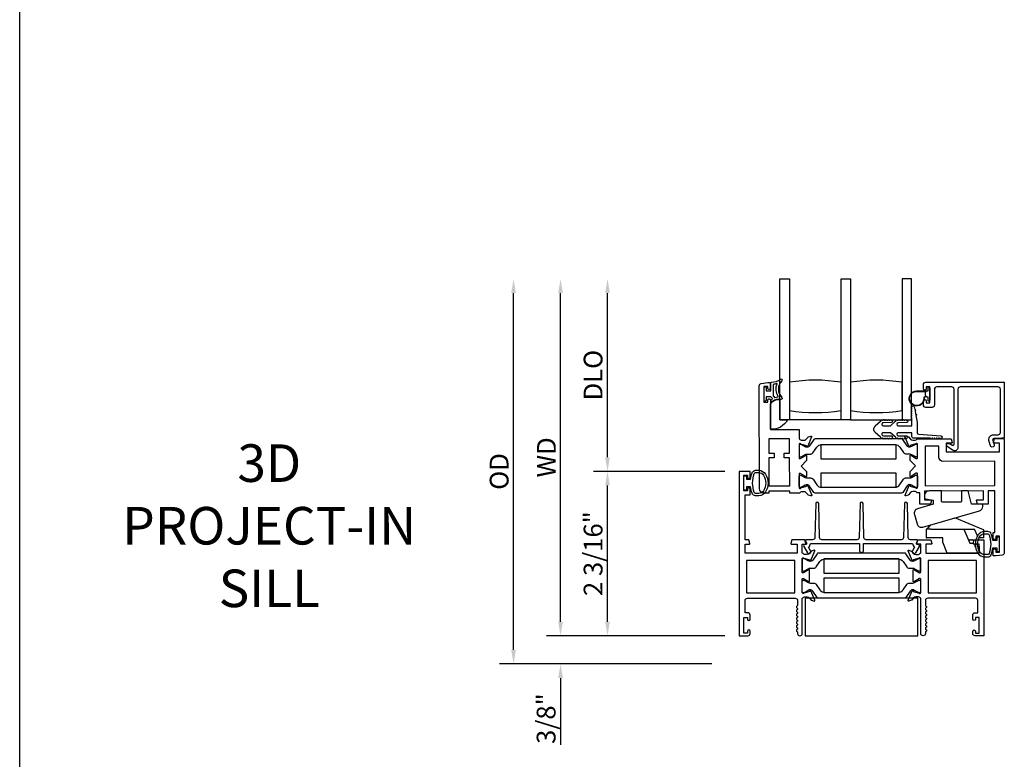
# Model space of a CAD drawing. Units: inches. Extents: x 1233 to 1352, y 158 to 233.
# Drawn here: x 1295 to 1308, y 181 to 191 of the extents above; entities that cross this region are included whole.
import ezdxf

# ---------------------------------------------------------------- set-up
doc = ezdxf.new("R2010")
doc.units = ezdxf.units.IN
doc.header["$MEASUREMENT"] = 0
doc.layers.get('0').update_dxf_attribs({"color": 4})
doc.layers.add('DIME', color=2, linetype='Continuous')
doc.layers.add('TEXT', color=3, linetype='Continuous')
doc.styles.get("Standard").update_dxf_attribs({"font": 'arial.ttf'})
doc.dimstyles.new('EXT_ON-OFF', dxfattribs={"dimscale": 2, "dimtxt": 0.125, "dimasz": 0.09375, "dimexe": 0.09375, "dimexo": 0.09375, "dimgap": 0.03125, "dimtad": 3, "dimdec": 5, "dimzin": 3, "dimdsep": 46, "dimlunit": 4, "dimtxsty": 'Standard', "dimcen": 0, "dimse2": 1, "dimazin": 0, "dimtfac": 1, "dimtdec": 5, "dimtofl": 0, "dimtmove": 0, "dimatfit": 0, "dimfxl": 1, "dimfrac": 2, "dimtolj": 1, "dimtzin": 3, "dimarcsym": 0})
doc.dimstyles.new('EXT_ON-ON', dxfattribs={"dimscale": 2, "dimtxt": 0.125, "dimasz": 0.09375, "dimexe": 0.09375, "dimexo": 0.09375, "dimgap": 0.03125, "dimtad": 3, "dimdec": 5, "dimzin": 3, "dimdsep": 46, "dimlunit": 4, "dimtxsty": 'Standard', "dimcen": 0, "dimazin": 0, "dimtfac": 1, "dimtdec": 5, "dimtofl": 0, "dimtmove": 0, "dimatfit": 0, "dimfxl": 1, "dimfrac": 2, "dimtolj": 1, "dimtzin": 3, "dimarcsym": 0})

# ---------------------------------------------------------------- blocks, each defined once
blk = doc.blocks.new('HINGE-IN-BOTTOM')
for p, q in [((0.412, 0.31), (0.029, 0.467)), ((-0.287, 0.32), (-0.349, 0.32)), ((-0.349, 0.32), (-0.349, 0.204)), ((-0.293, 0.374), (-0.34, 0.32)), ((-0.287, 0.32), (0.151, 0.32)), ((0.151, 0.32), (0.23, 0.132)), ((0.151, 0.32), (0.294, 0.32)), ((0.332, 0.229), (0.294, 0.32)), ((0.416, 0.202), (0.416, 0.306)), ((-0.287, 0.204), (-0.349, 0.204)), ((-0.349, 0.204), (-0.349, 0.202)), ((-0.349, 0.202), (-0.344, 0.202)), ((-0.128, 0.202), (-0.344, 0.202)), ((-0.128, 0.204), (-0.287, 0.204)), ((0.212, 0.175), (0.286, 0.175)), ((0.215, 0.175), (0.213, 0.173)), ((0.22, 0.17), (0.215, 0.175)), ((0.22, 0.17), (0.223, 0.17)), ((0.228, 0.175), (0.223, 0.17)), ((0.233, 0.17), (0.228, 0.175)), ((0.23, 0.132), (0.274, 0.132)), ((0.233, 0.17), (0.236, 0.17)), ((0.241, 0.175), (0.236, 0.17)), ((0.246, 0.17), (0.241, 0.175)), ((0.246, 0.17), (0.249, 0.17)), ((0.254, 0.175), (0.249, 0.17)), ((0.259, 0.17), (0.254, 0.175)), ((0.259, 0.17), (0.263, 0.17)), ((0.268, 0.175), (0.263, 0.17)), ((0.273, 0.17), (0.268, 0.175)), ((0.273, 0.17), (0.278, 0.17)), ((0.278, 0.17), (0.278, 0.175)), ((0.354, 0.177), (0.347, 0.192)), ((0.416, 0.202), (0.352, 0.202)), ((0.295, 0.118), (0.295, 0.088)), ((0.295, 0.088), (0.305, 0.088)), ((0.336, 0.088), (0.355, 0.088))]:
    blk.add_line(p, q)
blk.add_lwpolyline([(-0.396, 0.345), (0.357, 0.561, 0.334595), (0.402, 0.62), (0.402, 0.649), (0.387, 0.649), (0.252, 0.649), (0.213, 0.812), (0.212, 0.815, 0.347863), (0.198, 0.827), (0.118, 0.827), (0.118, 0.812), (0.118, 0.692, -0.414214), (0.103, 0.677), (-0.133, 0.677, -0.414214), (-0.149, 0.692), (-0.149, 0.812), (-0.149, 0.827), (-0.311, 0.827, 0.414214), (-0.373, 0.765), (-0.373, 0.736, 0.36781), (-0.361, 0.721), (-0.358, 0.721), (-0.256, 0.704), (-0.256, 0.649), (-0.466, 0.589, 0.414214), (-0.508, 0.512), (-0.472, 0.387, 0.414214)], format="xyb", close=True)
blk.add_lwpolyline([(0.355, 0.088), (0.355, 0), (-0.071, 0), (-0.128, 0.144), (-0.128, 0.204)])
blk.add_arc((0.411, 0.306), 0.005, 0, 67.7924)
blk = doc.blocks.new('*D102')
at = {"layer": 'DIME', "color": 0, "lineweight": -2, "transparency": 16777216}
for p, q in [((1304.099, 184.861), (1302.349, 184.861)), ((1302.537, 182.861), (1302.537, 184.674)), ((1304.099, 182.673), (1302.349, 182.673))]:
    blk.add_line(p, q, dxfattribs=at)
at = {"layer": 'DIME', "color": 0, "transparency": 16777216}
for points in [[(1302.505, 184.674), (1302.568, 184.674), (1302.537, 184.861)], [(1302.505, 182.861), (1302.568, 182.861), (1302.537, 182.673)]]:
    blk.add_solid(points, dxfattribs=at)
at = {"layer": 'DIME', "color": 0, "transparency": 16777216, "insert": (1302.345, 183.767), "char_height": 0.25, "attachment_point": 5, "rotation": 90}
blk.add_mtext('\\A1;2 3/16"', dxfattribs=at)
blk = doc.blocks.new('*D103')
at = {"layer": 'DIME', "color": 0, "lineweight": -2, "transparency": 16777216}
for p, q in [((1301.912, 182.861), (1301.912, 183.048)), ((1304.099, 182.673), (1301.724, 182.673)), ((1303.925, 182.298), (1301.724, 182.298)), ((1301.912, 182.111), (1301.912, 181.22))]:
    blk.add_line(p, q, dxfattribs=at)
at = {"layer": 'DIME', "color": 0, "transparency": 16777216}
for points in [[(1301.88, 182.861), (1301.943, 182.861), (1301.912, 182.673)], [(1301.88, 182.111), (1301.943, 182.111), (1301.912, 182.298)]]:
    blk.add_solid(points, dxfattribs=at)
at = {"layer": 'DIME', "color": 0, "transparency": 16777216, "insert": (1301.72, 181.571), "char_height": 0.25, "attachment_point": 5, "rotation": 90}
blk.add_mtext('\\A1;3/8"', dxfattribs=at)
blk = doc.blocks.new('*D104')
at = {"layer": 'DIME', "color": 0, "lineweight": -2, "transparency": 16777216}
for p, q in [((1302.537, 185.049), (1302.537, 187.235)), ((1304.099, 184.861), (1302.349, 184.861))]:
    blk.add_line(p, q, dxfattribs=at)
at = {"layer": 'DIME', "color": 0, "transparency": 16777216}
for points in [[(1302.505, 187.235), (1302.568, 187.235), (1302.537, 187.422)], [(1302.505, 185.049), (1302.568, 185.049), (1302.537, 184.861)]]:
    blk.add_solid(points, dxfattribs=at)
at = {"layer": 'DIME', "color": 0, "transparency": 16777216, "insert": (1302.345, 186.142), "char_height": 0.25, "attachment_point": 5, "rotation": 90}
blk.add_mtext('\\A1;DLO', dxfattribs=at)
blk = doc.blocks.new('*D105')
at = {"layer": 'DIME', "color": 0, "lineweight": -2, "transparency": 16777216}
for p, q in [((1301.912, 182.861), (1301.912, 187.235)), ((1304.099, 182.673), (1301.724, 182.673))]:
    blk.add_line(p, q, dxfattribs=at)
at = {"layer": 'DIME', "color": 0, "transparency": 16777216}
for points in [[(1301.88, 187.235), (1301.943, 187.235), (1301.912, 187.422)], [(1301.88, 182.861), (1301.943, 182.861), (1301.912, 182.673)]]:
    blk.add_solid(points, dxfattribs=at)
at = {"layer": 'DIME', "color": 0, "transparency": 16777216, "insert": (1301.724, 185.048), "char_height": 0.25, "attachment_point": 5, "rotation": 90}
blk.add_mtext('\\A1;WD', dxfattribs=at)
blk = doc.blocks.new('*D106')
at = {"layer": 'DIME', "color": 0, "lineweight": -2, "transparency": 16777216}
for p, q in [((1301.287, 182.486), (1301.287, 187.235)), ((1303.925, 182.298), (1301.099, 182.298))]:
    blk.add_line(p, q, dxfattribs=at)
at = {"layer": 'DIME', "color": 0, "transparency": 16777216}
for points in [[(1301.255, 187.235), (1301.318, 187.235), (1301.287, 187.422)], [(1301.255, 182.486), (1301.318, 182.486), (1301.287, 182.298)]]:
    blk.add_solid(points, dxfattribs=at)
at = {"layer": 'DIME', "color": 0, "transparency": 16777216, "insert": (1301.095, 184.86), "char_height": 0.25, "attachment_point": 5, "rotation": 90}
blk.add_mtext('\\A1;OD', dxfattribs=at)

msp = doc.modelspace()

# ---------------------------------------------------------------- linework, layer by layer
msp.add_line((1294.716586, 167.715467), (1294.716586, 209.179418))
for points in [[(1305.643389, 185.547064), (1305.643389, 187.422064), (1305.768389, 187.422064), (1305.768389, 185.547064), (1304.830713, 185.547064), (1304.830713, 187.422064), (1304.955889, 187.422064), (1304.955889, 185.547064)], [(1305.768389, 185.547064), (1306.580713, 185.547064), (1306.580713, 187.422064), (1306.455889, 187.422064), (1306.455889, 185.547064)]]:
    msp.add_lwpolyline(points)
for points in [[(1304.617934, 185.782927), (1304.667934, 185.782995), (1304.667896, 185.810495, -0.414213562), (1304.682876, 185.825515), (1304.687876, 185.825522, -0.414213562), (1304.702896, 185.810542), (1304.703429, 185.418043), (1305.084428, 185.41856), (1305.084598, 185.29356), (1305.090554, 185.293568, 0.260162543), (1305.124624, 185.274614), (1305.149624, 185.274648, 0.220010061), (1305.180081, 185.288781), (1305.204423, 185.317495, -0.140900005), (1305.209942, 185.321171), (1305.242134, 185.331401, -0.639164974), (1305.251937, 185.320688), (1305.19954, 185.195505, -1.074137671), (1305.185296, 185.202702), (1305.10749, 185.224825, 0.796431527), (1305.084698, 185.21956), (1305.08494, 185.04186, 0.577350269), (1305.102954, 185.031492), (1305.167922, 185.069119, -1.035566093), (1305.183902, 185.0697), (1305.183989, 185.005694), (1305.111088, 184.932595), (1305.184187, 184.859694), (1305.184274, 184.795689, -1.035566093), (1305.168293, 184.796226), (1305.103222, 184.833677, 0.577350269), (1305.085236, 184.82326), (1305.085477, 184.64556, 0.796431527), (1305.108283, 184.640357), (1305.186029, 184.662691, -1.074137671), (1305.200253, 184.669927), (1305.25299, 184.544886, -0.639164974), (1305.243216, 184.534147), (1305.210996, 184.544289, -0.140900005), (1305.205467, 184.547951), (1305.181047, 184.576598, 0.220010061), (1305.150552, 184.590649), (1305.125552, 184.590615, 0.260162543), (1305.091534, 184.571568), (1304.960578, 184.571391), (1304.960543, 184.597391), (1304.682543, 184.597013), (1304.682578, 184.571013), (1304.619578, 184.570928, -0.414213562), (1304.557494, 184.632844), (1304.555638, 186.000911, -0.376373349), (1304.58255, 186.031683), (1304.667581, 186.042994), (1304.702581, 186.043042), (1304.702686, 185.965542, -0.414213562), (1304.687706, 185.950522), (1304.682706, 185.950515, -0.414213562), (1304.667686, 185.965495), (1304.667649, 185.992995), (1304.617649, 185.992927)], [(1304.620713, 185.804564), (1304.620713, 185.979564, -0.414213562), (1304.628213, 185.987064), (1304.638213, 185.987064, -0.414213562), (1304.645713, 185.979564), (1304.645713, 185.932064), (1304.703213, 185.932064, 0.414213562), (1304.710713, 185.939564), (1304.710713, 186.039819, -0.404134866), (1304.717954, 186.047315, 0.153662796), (1304.836702, 186.08925, -0.92973511), (1304.856368, 186.0667, 0.411522634), (1304.856368, 185.844816, -0.748544646), (1304.842458, 185.819615, 0.24284164), (1304.731588, 185.790385, -1), (1304.714837, 185.808943, -0.021496193), (1304.72477, 185.817162, 0.53117367), (1304.723427, 185.841983, -0.065183751), (1304.710713, 185.852064), (1304.645713, 185.852064), (1304.645713, 185.804564, -0.414213562), (1304.638213, 185.797064), (1304.628213, 185.797064, -0.414213562)], [(1304.757237, 185.846459, 0.39827727), (1304.763523, 185.843674, -0.065842372), (1304.803281, 185.852122, 0.556275462), (1304.807186, 185.859668, -0.230141559), (1304.793215, 186.023103, 0.63449813), (1304.786958, 186.029638, -0.045072109), (1304.744997, 186.019654, 0.372778779), (1304.740713, 186.014705), (1304.740713, 185.869119, 0.236067977), (1304.742713, 185.865119, -0.133715046)], [(1305.643389, 186.047064, 0.082211787), (1304.955889, 186.047064), (1304.955889, 185.672064, 0.082211787), (1305.643389, 185.672064)], [(1305.768389, 186.047064), (1305.768389, 185.672064, 0.082211787), (1306.455889, 185.672064), (1306.455889, 186.047064, 0.082211787)], [(1307.732263, 185.984652), (1307.229536, 185.984652, 0.414213562), (1307.198536, 185.953652), (1307.198536, 185.17995, -0.611066569), (1307.12727, 185.143411), (1307.052757, 185.196975, -0.72847207), (1307.064431, 185.233214), (1307.091432, 185.233214), (1307.12278, 185.210679, 0.611066569), (1307.146536, 185.222859), (1307.146536, 185.953652, 0.414213562), (1307.115536, 185.984652), (1306.916336, 185.984652, 0.414213562), (1306.885336, 185.953652), (1306.885336, 185.743652, -0.414213562), (1306.854336, 185.712652), (1306.770536, 185.712652, -0.414213562), (1306.739536, 185.743652), (1306.739536, 185.800152, -0.414213562), (1306.756536, 185.817152), (1306.757536, 185.817152, -0.414213562), (1306.774536, 185.800152), (1306.774536, 185.774652), (1306.824536, 185.774652), (1306.824536, 185.984652), (1306.774536, 185.984652), (1306.774536, 185.959152, -0.414213562), (1306.757536, 185.942152), (1306.756536, 185.942152, -0.414213562), (1306.739536, 185.959152), (1306.739536, 186.015652, -0.414213562), (1306.770536, 186.046652), (1307.815513, 186.046652), (1307.815513, 185.309337), (1307.748798, 185.297064), (1307.676479, 185.297064, 0.520567051), (1307.661066, 185.275051), (1307.680898, 185.220563, -1), (1307.632034, 185.202778), (1307.612005, 185.257807, -0.520567051), (1307.675904, 185.349064), (1307.732263, 185.349064, 0.414213562), (1307.763513, 185.380314), (1307.763513, 185.953402, 0.414213562)], [(1306.800536, 185.974652, -0.414213562), (1306.810536, 185.984652), (1306.814536, 185.984652, -0.414213562), (1306.824536, 185.974652), (1306.824536, 185.807652, -0.414213562), (1306.814536, 185.797652), (1306.810536, 185.797652, -0.414213562), (1306.800536, 185.807652), (1306.800536, 185.851152), (1306.786678, 185.851152, -0.020317864), (1306.785866, 185.851185), (1306.764426, 185.851185, 0.427095101), (1306.74944, 185.835529, -2.490980795), (1306.649536, 185.931152), (1306.800536, 185.931152)], [(1306.744445, 185.83531, -2.490980795), (1306.649536, 185.926152), (1306.777536, 185.926152), (1306.767465, 185.916081, 0.198912367), (1306.764536, 185.90901), (1306.764536, 185.873294, 0.198912367), (1306.767465, 185.866223), (1306.777503, 185.856185), (1306.764426, 185.856185, 0.427095101)], [(1304.830713, 185.547064), (1304.931335, 185.547064, -0.294071502), (1304.705713, 185.422451), (1304.705713, 185.75512, -0.307398726), (1304.830713, 185.819116)], [(1306.86207, 185.301481), (1306.85207, 185.301481, -1), (1306.83207, 185.301481), (1306.610713, 185.301481, -0.414213562), (1306.585713, 185.326481), (1306.585713, 185.374981), (1306.404713, 185.374981, 1), (1306.404713, 185.334981), (1306.514109, 185.332981, -1), (1306.514109, 185.300981, -1), (1306.494109, 185.300981), (1306.484109, 185.300981, -1), (1306.464109, 185.300981), (1306.454109, 185.300981, -1), (1306.434109, 185.300981), (1306.424075, 185.300981, -0.920895597), (1306.404142, 185.300984, -0.048905721), (1306.393666, 185.302123, -1.097306537), (1306.375258, 185.309721, -0.03973349), (1306.36847, 185.31495), (1306.302165, 185.374981), (1306.204713, 185.374981, 1.073011824), (1306.20752, 185.335179), (1306.314438, 185.332977, -0.98975941), (1306.314109, 185.300981, -1), (1306.294109, 185.300981), (1306.284109, 185.300981, -1), (1306.264109, 185.300981), (1306.254109, 185.300981, -1), (1306.234109, 185.300981), (1306.221283, 185.300981, -1.005463325), (1306.201284, 185.301089, -0.029733932), (1306.194915, 185.301877, -1.097306535), (1306.176334, 185.309039, -0.045641472), (1306.16847, 185.31495), (1306.099114, 185.377743, -0.443586968), (1306.099114, 185.465218), (1306.16847, 185.528011, -0.045641472), (1306.176334, 185.533922, -1.097306535), (1306.194915, 185.541084, -0.029733932), (1306.201284, 185.541872, -1.005463325), (1306.221283, 185.541981), (1306.234109, 185.541981, -1), (1306.254109, 185.541981), (1306.264109, 185.541981, -1), (1306.284109, 185.541981), (1306.294109, 185.541981, -1), (1306.314109, 185.541981, -0.98975941), (1306.314438, 185.509984), (1306.20752, 185.507783, 1.073011824), (1306.204713, 185.467981), (1306.302165, 185.467981), (1306.36847, 185.528011, -0.03973349), (1306.375258, 185.53324, -1.097306537), (1306.393666, 185.540838, -0.048905721), (1306.404142, 185.541978, -0.920895597), (1306.424075, 185.541981), (1306.434109, 185.541981, -1), (1306.454109, 185.541981), (1306.464109, 185.541981, -1), (1306.484109, 185.541981), (1306.494109, 185.541981, -1), (1306.514109, 185.541981, -1), (1306.514109, 185.509981), (1306.404713, 185.507981, 1), (1306.404713, 185.467981), (1306.585713, 185.467981), (1306.585713, 185.57752, -1), (1306.585713, 185.59752), (1306.585713, 185.60752, -1), (1306.585713, 185.62752), (1306.585713, 185.63752, -1), (1306.585713, 185.65752), (1306.585713, 185.66752, -1), (1306.585713, 185.68752), (1306.585713, 185.69752, -1), (1306.585713, 185.71752, -0.908522655), (1306.61742, 185.720566), (1306.624275, 185.685225, -1), (1306.628083, 185.665591), (1306.63608, 185.624359, -1), (1306.639888, 185.604725), (1306.656713, 185.517981), (1306.656713, 185.374981, 0.414213562), (1306.676713, 185.354981), (1306.97207, 185.333481, -1), (1306.97207, 185.301481, -1), (1306.95207, 185.301481), (1306.94207, 185.301481, -1), (1306.92207, 185.301481), (1306.91207, 185.301481, -1), (1306.89207, 185.301481), (1306.88207, 185.301481, -1)], [(1306.557118, 185.094029, -0.131652498), (1306.580748, 185.087731), (1306.632908, 185.057711, 0.131652498), (1306.636847, 185.056661), (1306.644973, 185.056672, 0.414213562), (1306.6607, 185.072442), (1306.660518, 185.2063, 0.414213562), (1306.644749, 185.222026), (1306.636622, 185.222015, 0.131652498), (1306.632687, 185.220955), (1306.580608, 185.190793, -0.131652498), (1306.556995, 185.184432), (1306.554578, 185.184428, -0.248325117), (1306.522093, 185.201566), (1306.46395, 185.286819, 0.248325117), (1306.447667, 185.295409), (1305.298328, 185.29385, 0.248325117), (1305.282068, 185.285215), (1305.224156, 185.199805, -0.248325117), (1305.191718, 185.182579), (1305.189301, 185.182576, -0.131652498), (1305.165671, 185.188873), (1305.113511, 185.218893, 0.131652498), (1305.109572, 185.219943), (1305.101446, 185.219932, 0.414213562), (1305.085719, 185.204163), (1305.085901, 185.070305, 0.414213562), (1305.10167, 185.054578), (1305.109797, 185.054589, 0.131652498), (1305.113732, 185.055649), (1305.16581, 185.085811, -0.131652498), (1305.189424, 185.092173), (1305.238129, 185.092239, 0.248325117), (1305.270356, 185.109352), (1305.320033, 185.182619, -0.248325117), (1305.385313, 185.217284), (1306.36089, 185.218608, -0.248325117), (1306.426264, 185.18412), (1306.47614, 185.110988, 0.248325117), (1306.508413, 185.093962)], [(1307.703194, 183.971612, -0.414213562), (1307.686217, 183.954589), (1307.685217, 183.954587, -0.414213562), (1307.668194, 183.971564), (1307.668092, 184.047064), (1307.690092, 184.047094), (1307.68934, 184.601094), (1307.60134, 184.600974), (1307.60158, 184.423974), (1307.45739, 184.423779), (1307.444213, 184.47269, -0.493145426), (1307.451926, 184.482771), (1307.5395, 184.48289), (1307.53934, 184.60089), (1306.752341, 184.599822), (1306.752501, 184.481822), (1306.840075, 184.481941, -0.493145426), (1306.847816, 184.471881), (1306.834772, 184.422934), (1306.693581, 184.422742), (1306.693376, 184.573742), (1306.65642, 184.573692, 0.260162543), (1306.622351, 184.592646), (1306.597351, 184.592612, 0.220010061), (1306.566894, 184.578478), (1306.542551, 184.549765, -0.133787413), (1306.53735, 184.546194), (1306.505053, 184.534929, -0.649042), (1306.495039, 184.545572), (1306.547815, 184.671662, -0.970591537), (1306.562746, 184.66593), (1306.562119, 184.664433), (1306.639485, 184.642435, 0.796431527), (1306.662276, 184.6477), (1306.662035, 184.8254, 0.577350269), (1306.644021, 184.835768), (1306.579052, 184.79814, -1.035566093), (1306.563072, 184.79756), (1306.562986, 184.861565), (1306.635887, 184.934664), (1306.562788, 185.007565), (1306.562701, 185.071571, -1.035566093), (1306.578682, 185.071034), (1306.643752, 185.033583, 0.577350269), (1306.661738, 185.044), (1306.661497, 185.221699, 0.796431527), (1306.638692, 185.226903), (1306.561386, 185.204695), (1306.562017, 185.203199, -0.970591537), (1306.547102, 185.197427), (1306.493983, 185.323373, -0.649042), (1306.503969, 185.334043), (1306.536296, 185.322865, -0.133787413), (1306.541507, 185.319309), (1306.565927, 185.290662, 0.220010061), (1306.596422, 185.276611), (1306.621422, 185.276645, 0.260162543), (1306.655441, 185.295691), (1307.109396, 185.296307), (1307.122573, 185.247396, -0.493145426), (1307.114859, 185.237315), (1307.042476, 185.237216), (1307.042636, 185.119216), (1307.751636, 185.120179), (1307.751476, 185.238178), (1307.678093, 185.238079, -0.493145426), (1307.670351, 185.248139), (1307.683396, 185.297086), (1307.813396, 185.297263), (1307.815456, 183.778903, -0.376373349), (1307.788544, 183.748132), (1307.705733, 183.737115), (1307.668513, 183.737064), (1307.66841, 183.812564, -0.414213562), (1307.685387, 183.829587), (1307.686387, 183.829589, -0.414213562), (1307.70341, 183.812612), (1307.703445, 183.787112), (1307.753445, 183.78718), (1307.75316, 183.99718), (1307.70316, 183.997112)], [(1307.004806, 184.994165, -0.414213562), (1306.942722, 185.056081), (1306.942532, 185.196081), (1306.761532, 185.195835), (1306.762246, 184.669836), (1307.689245, 184.671093), (1307.688805, 184.995093)], [(1304.433713, 182.733564, 0.414213562), (1304.416713, 182.750564), (1304.415713, 182.750564, 0.414213562), (1304.398713, 182.733564), (1304.398713, 182.708064), (1304.348713, 182.708064), (1304.348713, 182.918064), (1304.398713, 182.918064), (1304.398713, 182.892564, 0.414213562), (1304.415713, 182.875564), (1304.416713, 182.875564, 0.414213562), (1304.433713, 182.892564), (1304.433713, 182.949064, 0.414213562), (1304.402713, 182.980064), (1304.366713, 182.980064), (1304.366713, 183.142064, -0.414213562), (1304.397713, 183.173064), (1305.033713, 183.173064, -0.414213562), (1305.064713, 183.142064), (1305.064713, 183.082064, -0.267777469), (1305.057204, 183.06905, 0.576923077), (1305.057204, 183.043079, -0.576923077), (1305.057204, 183.01705, 0.576923077), (1305.057204, 182.991079, -0.576923077), (1305.057204, 182.96505, 0.576923077), (1305.057204, 182.939079, -0.576923077), (1305.057204, 182.91305, 0.577869015), (1305.057241, 182.887058, -0.582673179), (1305.057092, 182.861157, 0.586543617), (1305.057092, 182.834972, -0.582673179), (1305.057241, 182.809071, 0.577869015), (1305.057204, 182.783079, -0.576923077), (1305.057204, 182.75705, 0.577869015), (1305.057241, 182.731058, -0.268537908), (1305.064713, 182.718149), (1305.064713, 182.704064, 1), (1305.126713, 182.704064), (1305.126713, 183.173064), (1305.132668, 183.173064, -0.260162543), (1305.166713, 183.192064), (1305.191713, 183.192064, -0.220010061), (1305.222188, 183.177972), (1305.24657, 183.149292, 0.133787413), (1305.251776, 183.145729), (1305.284088, 183.134507, 0.649042), (1305.294088, 183.145163), (1305.241141, 183.271182, 0.970591537), (1305.226218, 183.26543), (1305.226847, 183.263933), (1305.149511, 183.24183, -0.796431527), (1305.126713, 183.247064), (1305.126713, 183.424908, -0.580087864), (1305.144798, 183.435251), (1305.209713, 183.397059, 0.999666368), (1305.225713, 183.397064), (1305.225713, 183.55007, 1.000000065), (1305.209713, 183.55007), (1305.144798, 183.511878, -0.580087864), (1305.126713, 183.52222), (1305.126713, 183.700064, -0.796431527), (1305.149511, 183.705299), (1305.226847, 183.683196), (1305.226218, 183.681699, 0.970591537), (1305.241141, 183.675947), (1305.294088, 183.801966, 0.649042), (1305.284088, 183.812622), (1305.251776, 183.8014, 0.133787413), (1305.24657, 183.797837), (1305.222188, 183.769157, -0.220010061), (1305.191713, 183.755064), (1305.166713, 183.755064, -0.260162543), (1305.132668, 183.774064), (1305.126713, 183.774064), (1305.126713, 183.892064), (1305.168713, 183.892064, 0.493145426), (1305.17644, 183.902135), (1305.163329, 183.951064), (1304.990713, 183.951064), (1304.977602, 183.902135, 0.493145426), (1304.985329, 183.892064), (1305.057713, 183.892064), (1305.057713, 183.774064), (1304.366713, 183.774064), (1304.366713, 183.892064), (1304.422096, 183.892064, 0.493145426), (1304.429823, 183.902135), (1304.416713, 183.951064), (1304.366713, 183.951064), (1304.366713, 184.551064), (1304.433713, 184.551064), (1304.433713, 184.626564, 0.414213562), (1304.416713, 184.643564), (1304.415713, 184.643564, 0.414213562), (1304.398713, 184.626564), (1304.398713, 184.601064), (1304.348713, 184.601064), (1304.348713, 184.811064), (1304.398713, 184.811064), (1304.398713, 184.785564, 0.414213562), (1304.415713, 184.768564), (1304.416713, 184.768564, 0.414213562), (1304.433713, 184.785564), (1304.433713, 184.861064), (1304.286713, 184.861064), (1304.286713, 182.673064), (1304.402713, 182.673064, 0.414213562), (1304.433713, 182.704064)], [(1304.459785, 184.841246, -0.32196088), (1304.507178, 184.875275), (1304.549009, 184.875265, -0.263009931), (1304.638945, 184.824412, -0.13690948), (1304.671944, 184.706023, -0.137839217), (1304.638482, 184.58693, -0.260881074), (1304.548968, 184.536814), (1304.507136, 184.536814, -0.323112515), (1304.459685, 184.571053, -0.051164155), (1304.440648, 184.656064), (1304.386213, 184.656064), (1304.386213, 184.611064), (1304.348713, 184.611064), (1304.348713, 184.801064), (1304.386213, 184.801064), (1304.386213, 184.756064), (1304.440663, 184.756064, -0.051273008)], [(1304.613064, 184.60287, -0.261959333), (1304.548968, 184.566814), (1304.507136, 184.566814, -0.322546067), (1304.488169, 184.580471, -0.163180821), (1304.488225, 184.831646, -0.322591089), (1304.5072, 184.845296), (1304.549031, 184.845277, -0.261761885), (1304.613082, 184.80924, -0.280047452)], [(1305.192396, 184.682831), (1305.189979, 184.682828, 0.131652498), (1305.166366, 184.676466), (1305.114288, 184.646305, -0.131652498), (1305.110352, 184.645244), (1305.102226, 184.645233, -0.414213562), (1305.086456, 184.66096), (1305.086275, 184.794818, -0.414213562), (1305.102001, 184.810587), (1305.110128, 184.810598, -0.131652498), (1305.114066, 184.809549), (1305.166226, 184.779529, 0.131652498), (1305.189857, 184.773231), (1305.238562, 184.773297, -0.248325117), (1305.270835, 184.756271), (1305.320711, 184.68314, 0.248325117), (1305.386084, 184.648652), (1306.361662, 184.649976, 0.248325117), (1306.426941, 184.684641), (1306.476619, 184.757908, -0.248325117), (1306.508846, 184.775021), (1306.557551, 184.775087, 0.131652498), (1306.581164, 184.781449), (1306.633242, 184.81161, -0.131652498), (1306.637178, 184.81267), (1306.645304, 184.812682, -0.414213562), (1306.661073, 184.796955), (1306.661255, 184.663097, -0.414213562), (1306.645528, 184.647328), (1306.637402, 184.647317, -0.131652498), (1306.633464, 184.648366), (1306.581304, 184.678386, 0.131652498), (1306.557673, 184.684684), (1306.555256, 184.684681, 0.248325117), (1306.522818, 184.667455), (1306.464907, 184.582045, -0.248325117), (1306.448646, 184.57341), (1305.299308, 184.57185, -0.248325117), (1305.283024, 184.580441), (1305.224881, 184.665694, 0.248325117)], [(1305.181524, 183.951064, 0.544901729), (1305.172413, 183.936942), (1305.185031, 183.909054, -0.544901729), (1305.170454, 183.886459), (1305.160748, 183.886459, 0.577350269), (1305.146892, 183.862459), (1305.195161, 183.778853, 1), (1305.238463, 183.803853), (1305.211412, 183.850705, 0.22366784), (1305.236439, 183.901064), (1305.888738, 183.901064), (1305.888738, 183.810853, 1), (1305.943738, 183.810853), (1305.943738, 183.901064), (1306.596037, 183.901064, 0.22366784), (1306.621064, 183.850705), (1306.594014, 183.803853, 1), (1306.637315, 183.778853), (1306.685585, 183.862459, 0.577350269), (1306.671728, 183.886459), (1306.662022, 183.886459, -0.544901729), (1306.647445, 183.909054), (1306.660063, 183.936942, 0.544901729), (1306.650952, 183.951064), (1306.568036, 183.951064, -0.406789749), (1306.537046, 183.981277), (1306.5256, 184.431573, 0.974833981), (1306.485613, 184.431576), (1306.474102, 183.981272, -0.406747504), (1306.443112, 183.951064), (1305.978667, 183.951064, -0.406789749), (1305.947677, 183.981277), (1305.936232, 184.431573, 0.974833981), (1305.896245, 184.431576), (1305.884733, 183.981272, -0.406747504), (1305.853744, 183.951064), (1305.389364, 183.951064, -0.406747504), (1305.358374, 183.981272), (1305.346863, 184.431576, 0.974833981), (1305.306876, 184.431573), (1305.29543, 183.981277, -0.406789749), (1305.26444, 183.951064)], [(1307.64244, 184.027246, 0.32196088), (1307.595047, 184.061275), (1307.553216, 184.061265, 0.263009931), (1307.46328, 184.010412, 0.13690948), (1307.430281, 183.892023, 0.137839217), (1307.463744, 183.77293, 0.260881074), (1307.553257, 183.722814), (1307.595089, 183.722814, 0.323112515), (1307.64254, 183.757053, 0.051164155), (1307.661577, 183.842064), (1307.716013, 183.842064), (1307.716013, 183.797064), (1307.753513, 183.797064), (1307.753513, 183.987064), (1307.716013, 183.987064), (1307.716013, 183.942064), (1307.661562, 183.942064, 0.051273008)], [(1307.481513, 183.892064), (1307.408129, 183.892064, -0.493145426), (1307.400402, 183.902135), (1307.413513, 183.951064), (1307.543513, 183.951064), (1307.543513, 182.673064), (1307.427513, 182.673064, -0.414213562), (1307.396513, 182.704064), (1307.396513, 182.733064, -1), (1307.431513, 182.733064), (1307.431513, 182.708064), (1307.481513, 182.708064), (1307.481513, 182.918064), (1307.431513, 182.918064), (1307.431513, 182.893064, -1), (1307.396513, 182.893064), (1307.396513, 182.949064, -0.414213562), (1307.427513, 182.980064), (1307.463513, 182.980064), (1307.463513, 183.142064, 0.414213562), (1307.432513, 183.173064), (1306.796513, 183.173064, 0.414213562), (1306.765513, 183.142064), (1306.765513, 183.082045, 0.267949192), (1306.773013, 183.069055, -0.577778333), (1306.772996, 183.043064, 0.578206556), (1306.772996, 183.017064, -0.578206556), (1306.772996, 182.991064, 0.578206556), (1306.772996, 182.965064, -0.578206556), (1306.772996, 182.939064, 0.578206556), (1306.772996, 182.913064, -0.578206556), (1306.772996, 182.887064, 0.578206556), (1306.772996, 182.861064, -0.578206556), (1306.772996, 182.835064, 0.578206556), (1306.772996, 182.809064, -0.578206556), (1306.772996, 182.783064, 0.578206556), (1306.772996, 182.757064, -0.577778333), (1306.773013, 182.731074, 0.267949192), (1306.765513, 182.718084), (1306.765513, 182.704064, -1), (1306.703513, 182.704064), (1306.703513, 183.173064), (1306.697557, 183.173064, 0.260162543), (1306.663513, 183.192064), (1306.638513, 183.192064, 0.220010061), (1306.608037, 183.177972), (1306.583655, 183.149292, -0.133787413), (1306.578449, 183.145729), (1306.546137, 183.134507, -0.649042), (1306.536137, 183.145163), (1306.589084, 183.271182, -0.970591537), (1306.604007, 183.26543), (1306.603378, 183.263933), (1306.680714, 183.24183, 0.796431527), (1306.703513, 183.247064), (1306.703513, 183.424969, 0.578514409), (1306.685476, 183.43534), (1306.620499, 183.397522, -1.029399664), (1306.604513, 183.397059), (1306.604513, 183.55007, -1.029399664), (1306.620499, 183.549607), (1306.685476, 183.511789, 0.578514409), (1306.703513, 183.52216), (1306.703513, 183.700064, 0.796431527), (1306.680714, 183.705299), (1306.603378, 183.683196), (1306.604007, 183.681699, -0.970591537), (1306.589084, 183.675947), (1306.536137, 183.801966, -0.649042), (1306.546137, 183.812622), (1306.578449, 183.8014, -0.133787413), (1306.583655, 183.797837), (1306.608037, 183.769157, 0.220010061), (1306.638513, 183.755064), (1306.663513, 183.755064, 0.260162543), (1306.697557, 183.774064), (1306.703513, 183.774064), (1306.703513, 183.892064), (1306.661513, 183.892064, -0.493145426), (1306.653785, 183.902135), (1306.666896, 183.951064), (1306.839513, 183.951064), (1306.852623, 183.902135, -0.493145426), (1306.844896, 183.892064), (1306.772513, 183.892064), (1306.772513, 183.774064), (1307.481513, 183.774064)], [(1307.553194, 184.031277), (1307.595025, 184.031296, -0.322591089), (1307.614, 184.017646, -0.163180821), (1307.614056, 183.766471, -0.322546067), (1307.595089, 183.752814), (1307.553257, 183.752814, -0.261959333), (1307.489161, 183.78887, -0.280047452), (1307.489143, 183.99524, -0.261761885)], [(1305.266144, 183.68012, -0.248325117), (1305.233682, 183.662939), (1305.231265, 183.662939, -0.131652498), (1305.207643, 183.669268), (1305.155524, 183.699359, 0.131652498), (1305.151587, 183.700414), (1305.143461, 183.700414, 0.414213562), (1305.127713, 183.684666), (1305.127713, 183.550808, 0.414213562), (1305.143461, 183.53506), (1305.151587, 183.53506, 0.131652498), (1305.155524, 183.536115), (1305.207643, 183.566206, -0.131652498), (1305.231265, 183.572535), (1305.27997, 183.572535, 0.248325117), (1305.31222, 183.589605), (1305.361997, 183.662804, -0.248325117), (1305.427323, 183.697381), (1306.402902, 183.697381, -0.248325117), (1306.468228, 183.662804), (1306.518005, 183.589605, 0.248325117), (1306.550255, 183.572535), (1306.59896, 183.572535, -0.131652498), (1306.622582, 183.566206), (1306.674701, 183.536115, 0.131652498), (1306.678638, 183.53506), (1306.686765, 183.53506, 0.414213562), (1306.702513, 183.550808), (1306.702513, 183.684666, 0.414213562), (1306.686765, 183.700414), (1306.678638, 183.700414, 0.131652498), (1306.674701, 183.699359), (1306.622582, 183.669268, -0.131652498), (1306.59896, 183.662939), (1306.596543, 183.662939, -0.248325117), (1306.564082, 183.68012), (1306.506054, 183.765452, 0.248325117), (1306.489782, 183.774064), (1305.340443, 183.774064, 0.248325117), (1305.324171, 183.765452)], [(1305.233682, 183.28419), (1305.231265, 183.28419, 0.131652498), (1305.207643, 183.277861), (1305.155524, 183.24777, -0.131652498), (1305.151587, 183.246715), (1305.143461, 183.246715, -0.414213562), (1305.127713, 183.262463), (1305.127713, 183.396321, -0.414213562), (1305.143461, 183.412069), (1305.151587, 183.412069, -0.131652498), (1305.155524, 183.411014), (1305.207643, 183.380923, 0.131652498), (1305.231265, 183.374594), (1305.27997, 183.374594, -0.248325117), (1305.31222, 183.357524), (1305.361997, 183.284325, 0.248325117), (1305.427323, 183.249748), (1306.402902, 183.249748, 0.248325117), (1306.468228, 183.284325), (1306.518005, 183.357524, -0.248325117), (1306.550255, 183.374594), (1306.59896, 183.374594, 0.131652498), (1306.622582, 183.380923), (1306.674701, 183.411014, -0.131652498), (1306.678638, 183.412069), (1306.686765, 183.412069, -0.414213562), (1306.702513, 183.396321), (1306.702513, 183.262463, -0.414213562), (1306.686765, 183.246715), (1306.678638, 183.246715, -0.131652498), (1306.674701, 183.24777), (1306.622582, 183.277861, 0.131652498), (1306.59896, 183.28419), (1306.596543, 183.28419, 0.248325117), (1306.564082, 183.267009), (1306.506054, 183.181677, -0.248325117), (1306.489782, 183.173064), (1305.340443, 183.173064, -0.248325117), (1305.324171, 183.181677), (1305.266144, 183.267009, 0.248325117)]]:
    msp.add_lwpolyline(points, format="xyb", close=True)
for points in [[(1304.753855, 185.104111), (1304.753939, 185.042111), (1304.681939, 185.042013), (1304.682448, 184.667013), (1304.960448, 184.667391), (1304.959939, 185.04239), (1304.887939, 185.042293), (1304.887855, 185.104293), (1304.959855, 185.10439), (1304.959598, 185.29339), (1304.681598, 185.293013), (1304.681855, 185.104013)], [(1306.375432, 185.216609), (1305.375113, 185.216609), (1305.375113, 185.027809), (1306.375113, 185.027809), (1306.375113, 185.028609), (1306.376513, 185.028609), (1306.376513, 185.216427)], [(1306.375513, 184.649415), (1306.375513, 184.837402), (1306.375113, 184.837402), (1306.375113, 184.838202), (1305.375113, 184.838202), (1305.375113, 184.649402), (1306.375432, 184.649402)], [(1304.386713, 183.674064), (1304.386713, 183.243064), (1305.026713, 183.243064), (1305.026713, 183.674064)], [(1306.415432, 183.696431), (1305.415113, 183.696431), (1305.415113, 183.507631), (1306.415113, 183.507631), (1306.415113, 183.508431), (1306.416113, 183.508431), (1306.416113, 183.696319)], [(1306.803513, 183.243064), (1307.443513, 183.243064), (1307.443513, 183.674064), (1306.803513, 183.674064)], [(1306.416113, 183.25081), (1306.416113, 183.438698), (1306.415113, 183.438698), (1306.415113, 183.439498), (1305.415113, 183.439498), (1305.415113, 183.250698), (1306.415432, 183.250698)], [(1305.165113, 182.673064), (1306.665113, 182.673064), (1306.665113, 183.173064), (1305.165113, 183.173064)]]:
    msp.add_lwpolyline(points, close=True)

# ---------------------------------------------------------------- block references
msp.add_blockref('HINGE-IN-BOTTOM', (1307.127013, 183.774064))

# ---------------------------------------------------------------- texts
at = {"layer": 'TEXT', "insert": (1298.037326, 185.221179), "char_height": 0.5, "width": 4.19099591, "attachment_point": 2}
msp.add_mtext('3D\\PPROJECT-IN\\PSILL', dxfattribs=at)

# ---------------------------------------------------------------- dimensions: what is measured, and where the dimension line sits
at = {"layer": 'DIME'}
for base, p1, text, picture, middle in [((1301.286713, 187.422064), (1304.112584, 182.298064), 'OD', '*D106', (1301.094864, 184.860064)), ((1301.911713, 187.422064), (1304.286713, 182.673064), 'WD', '*D105', (1301.724213, 185.047564)), ((1302.536713, 187.422064), (1304.286713, 184.861064), 'DLO', '*D104', (1302.344864, 186.141564))]:
    dim = msp.add_linear_dim(base=base, p1=p1, p2=(1304.831513, 187.422064), angle=270, text=text, dimstyle='EXT_ON-OFF', dxfattribs=at)
    dim.commit()
    dim.dimension.update_dxf_attribs({"geometry": picture, "text_midpoint": middle})
for base, p2, picture, middle in [((1302.536713, 184.861064), (1304.286713, 184.861064), '*D102', (1302.344864, 183.767064)), ((1301.911713, 182.298064), (1304.112584, 182.298064), '*D103', (1301.719864, 181.571342))]:
    dim = msp.add_linear_dim(base=base, p1=(1304.286713, 182.673064), p2=p2, angle=270, dimstyle='EXT_ON-ON', dxfattribs=at)
    dim.commit()
    dim.dimension.update_dxf_attribs({"geometry": picture, "text_midpoint": middle})

doc.saveas('drawing.dxf')
